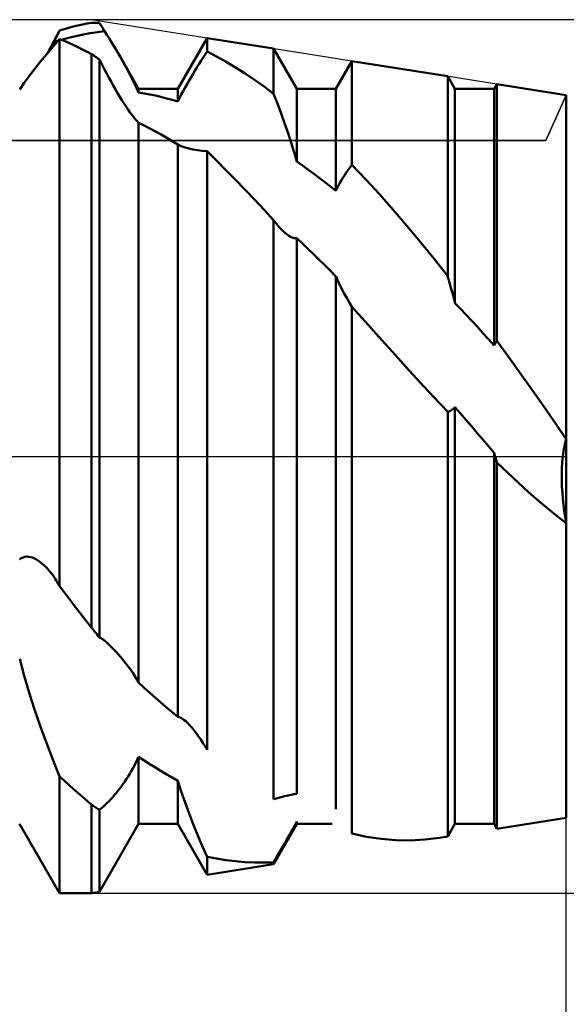
# Model space of a CAD drawing. Units: millimetres. Extents: x -26 to 119, y -36 to 52.
# Drawn here: x 54 to 56, y -2 to 2 of the extents above; entities that cross this region are included whole.
import ezdxf

# ---------------------------------------------------------------- set-up
doc = ezdxf.new("R2010")
doc.units = ezdxf.units.MM
doc.header["$LTSCALE"] = 5.2
doc.linetypes.add('LONGDASH_DASH', pattern=[0.85, 0.4, -0.2, 0.05, -0.2])
for name, color, linetype in [('1', 4, 'CONTINUOUS'), ('2', 7, 'CONTINUOUS'), ('4', 2, 'LONGDASH_DASH'), ('CUT', 1, 'CONTINUOUS'), ('NOCUT', 7, 'CONTINUOUS'), ('SK4', 2, 'LONGDASH_DASH')]:
    doc.layers.add(name, color=color, linetype=linetype)

msp = doc.modelspace()

# ---------------------------------------------------------------- linework, layer by layer
at = {"layer": '1', "color": 4, "linetype": 'CONTINUOUS', "lineweight": 50}
for p, q in [((54.0766, 1.7366), (54.095, 1.7399)), ((54.095, 1.7399), (54.0995, 1.7399)), ((54.0995, 1.7399), (54.104, 1.7399)), ((54.1085, 1.7399), (54.104, 1.7399)), ((54.113, 1.7399), (54.1085, 1.7399)), ((54.1175, 1.7398), (54.113, 1.7399)), ((54.122, 1.7397), (54.1175, 1.7398)), ((54.1265, 1.7396), (54.122, 1.7397)), ((54.1295, 1.7349), (54.1265, 1.7396)), ((53.9596, 1.6962), (53.963, 1.7029)), ((53.963, 1.7029), (53.9664, 1.7096)), ((53.9664, 1.7096), (53.9847, 1.715)), ((53.9847, 1.715), (54.0031, 1.7201)), ((54.0031, 1.7201), (54.0215, 1.7248)), ((54.0215, 1.7248), (54.0399, 1.7291)), ((54.0399, 1.7291), (54.0582, 1.733)), ((54.0582, 1.733), (54.0766, 1.7366)), ((54.0895, 1.6983), (54.1185, 1.7027)), ((54.1185, 1.7027), (54.1474, 1.7062)), ((54.1325, 1.7301), (54.1295, 1.7349)), ((54.1355, 1.7254), (54.1325, 1.7301)), ((54.1385, 1.7206), (54.1355, 1.7254)), ((54.1414, 1.7158), (54.1385, 1.7206)), ((54.1444, 1.711), (54.1414, 1.7158)), ((54.1474, 1.7062), (54.1444, 1.711)), ((54.1563, 1.692), (54.1474, 1.7062)), ((53.9385, 1.655), (53.9425, 1.6625)), ((53.9394, 1.6436), (53.9664, 1.6749)), ((53.9425, 1.6625), (53.9459, 1.6693)), ((53.9425, 1.6625), (53.9455, 1.6635)), ((53.9455, 1.6635), (53.9485, 1.6644)), ((53.9459, 1.6693), (53.9493, 1.676)), ((53.9485, 1.6644), (53.9515, 1.6653)), ((53.9493, 1.676), (53.9528, 1.6828)), ((53.9515, 1.6653), (53.9545, 1.6663)), ((53.9528, 1.6828), (53.9562, 1.6895)), ((53.9545, 1.6663), (53.9575, 1.6672)), ((53.9562, 1.6895), (53.9596, 1.6962)), ((53.9575, 1.6672), (53.9605, 1.6681)), ((53.9847, 1.6673), (53.9664, 1.675)), ((53.9664, -0.5211), (53.9664, 1.675)), ((53.9737, 1.672), (54.0027, 1.6798)), ((54.0031, 1.6594), (53.9847, 1.6673)), ((54.0027, 1.6798), (54.0316, 1.6868)), ((54.0316, 1.6868), (54.0606, 1.693)), ((54.0606, 1.693), (54.0895, 1.6983)), ((54.1652, 1.6777), (54.1563, 1.692)), ((54.1741, 1.6631), (54.1652, 1.6777)), ((54.183, 1.6485), (54.1741, 1.6631)), ((54.4411, 1.475), (54.5588, 1.6788)), ((54.8256, 1.6365), (54.5588, 1.6788)), ((54.5588, 1.6251), (54.5588, 1.6788)), ((53.9135, 1.6129), (53.9394, 1.6436)), ((53.9182, 1.6173), (53.9223, 1.6248)), ((53.9223, 1.6248), (53.9264, 1.6324)), ((53.9264, 1.6324), (53.9305, 1.64)), ((53.9305, 1.64), (53.9345, 1.6475)), ((53.9345, 1.6475), (53.9385, 1.655)), ((54.0215, 1.6511), (54.0031, 1.6594)), ((54.0398, 1.6424), (54.0215, 1.6511)), ((54.0582, 1.6334), (54.0398, 1.6424)), ((54.0766, 1.624), (54.0582, 1.6334)), ((54.095, 1.6144), (54.0766, 1.624)), ((54.1918, 1.6338), (54.183, 1.6485)), ((54.2005, 1.619), (54.1918, 1.6338)), ((54.551, 1.6132), (54.5588, 1.6251)), ((54.5968, 1.6053), (54.5588, 1.6251)), ((54.9189, 1.475), (54.8256, 1.6365)), ((54.8256, 1.4552), (54.8256, 1.6365)), ((53.866, 1.5545), (53.8889, 1.5831)), ((53.8889, 1.5831), (53.9135, 1.6129)), ((54.0995, 1.6113), (54.095, 1.6144)), ((54.095, -0.6881), (54.095, 1.6144)), ((54.104, 1.6083), (54.0995, 1.6113)), ((54.1085, 1.6053), (54.104, 1.6083)), ((54.113, 1.6022), (54.1085, 1.6053)), ((54.1175, 1.5991), (54.113, 1.6022)), ((54.122, 1.596), (54.1175, 1.5991)), ((54.1265, 1.5928), (54.122, 1.596)), ((54.136, 1.5741), (54.1265, 1.5929)), ((54.1265, -0.7262), (54.1265, 1.5928)), ((54.2091, 1.6042), (54.2005, 1.619)), ((54.2213, 1.5827), (54.2091, 1.6042)), ((54.2839, 1.475), (54.2092, 1.6043)), ((54.2332, 1.5613), (54.2213, 1.5827)), ((54.5271, 1.5758), (54.5351, 1.5885)), ((54.5351, 1.5885), (54.5431, 1.601)), ((54.5431, 1.601), (54.551, 1.6132)), ((54.6349, 1.584), (54.5968, 1.6053)), ((54.6729, 1.5612), (54.6349, 1.584)), ((55.0761, 1.475), (55.1405, 1.5865)), ((55.5247, 1.5255), (55.1405, 1.5865)), ((55.1405, 1.1698), (55.1405, 1.5865)), ((53.8446, 1.5264), (53.866, 1.5545)), ((54.1454, 1.5558), (54.136, 1.5741)), ((54.1547, 1.538), (54.1454, 1.5558)), ((54.2446, 1.5403), (54.2332, 1.5613)), ((54.5027, 1.5359), (54.5108, 1.5495)), ((54.5108, 1.5495), (54.519, 1.5628)), ((54.519, 1.5628), (54.5271, 1.5758)), ((54.711, 1.5369), (54.6729, 1.5612)), ((53.8244, 1.4986), (53.8446, 1.5264)), ((54.1639, 1.5208), (54.1547, 1.538)), ((54.173, 1.5041), (54.1639, 1.5208)), ((54.1819, 1.4879), (54.173, 1.5041)), ((54.2554, 1.5195), (54.2446, 1.5403)), ((54.2656, 1.4993), (54.2554, 1.5195)), ((54.4783, 1.4941), (54.4863, 1.5082)), ((54.4863, 1.5082), (54.4945, 1.5222)), ((54.4945, 1.5222), (54.5027, 1.5359)), ((54.7492, 1.5111), (54.711, 1.5369)), ((54.7874, 1.4839), (54.7492, 1.5111)), ((55.5539, 1.475), (55.5247, 1.5255)), ((55.5247, 0.7232), (55.5247, 1.5255)), ((53.8063, 1.4722), (53.8244, 1.4986)), ((54.1907, 1.4725), (54.1819, 1.4879)), ((54.1993, 1.4576), (54.1907, 1.4725)), ((54.2751, 1.4796), (54.2656, 1.4993)), ((54.2839, 1.4607), (54.2751, 1.4796)), ((54.2839, 1.475), (54.4411, 1.475)), ((54.2839, 1.4607), (54.2839, 1.475)), ((54.4411, 1.4242), (54.4411, 1.475)), ((54.4552, 1.4518), (54.4626, 1.4658)), ((54.4626, 1.4658), (54.4704, 1.4799)), ((54.4704, 1.4799), (54.4783, 1.4941)), ((54.8256, 1.4552), (54.7874, 1.4839)), ((54.9189, 1.475), (55.0761, 1.475)), ((54.9189, 1.1835), (54.9189, 1.475)), ((55.0761, 1.0652), (55.0761, 1.475)), ((55.5539, 1.475), (55.7111, 1.475)), ((55.5539, 0.6153), (55.5539, 1.475)), ((55.7111, 1.475), (55.7222, 1.4941)), ((55.7111, 0.4456), (55.7111, 1.475)), ((56, 1.45), (55.7222, 1.4941)), ((55.7222, 0.4638), (55.7222, 1.4941)), ((54.2077, 1.4435), (54.1993, 1.4576)), ((54.216, 1.43), (54.2077, 1.4435)), ((54.2241, 1.4172), (54.216, 1.43)), ((54.3063, 1.4568), (54.2839, 1.4607)), ((54.3287, 1.4525), (54.3063, 1.4568)), ((54.3511, 1.4477), (54.3287, 1.4525)), ((54.3736, 1.4425), (54.3511, 1.4477)), ((54.3961, 1.4368), (54.3736, 1.4425)), ((54.4186, 1.4307), (54.3961, 1.4368)), ((54.4411, 1.4242), (54.4186, 1.4307)), ((54.4411, 1.4242), (54.4479, 1.4378)), ((54.4479, 1.4378), (54.4552, 1.4518)), ((54.8408, 1.4159), (54.8256, 1.4551)), ((56, -1.45), (56, 1.45)), ((54.232, 1.405), (54.2241, 1.4172)), ((54.2399, 1.3933), (54.232, 1.405)), ((54.2478, 1.3822), (54.2399, 1.3933)), ((54.8557, 1.3764), (54.8408, 1.4159)), ((54.2555, 1.3718), (54.2478, 1.3822)), ((54.263, 1.3621), (54.2555, 1.3718)), ((54.2703, 1.3533), (54.263, 1.3621)), ((54.2773, 1.3455), (54.2703, 1.3533)), ((54.2839, 1.3388), (54.2773, 1.3455)), ((54.87, 1.3369), (54.8557, 1.3764)), ((54.3065, 1.3276), (54.2839, 1.3388)), ((54.2839, -0.908), (54.2839, 1.3388)), ((54.3291, 1.316), (54.3065, 1.3276)), ((54.3516, 1.3039), (54.3291, 1.316)), ((54.8836, 1.2975), (54.87, 1.3369)), ((54.3741, 1.2914), (54.3516, 1.3039)), ((54.3965, 1.2785), (54.3741, 1.2914)), ((54.4188, 1.2652), (54.3965, 1.2785)), ((54.4411, 1.2515), (54.4188, 1.2652)), ((54.8964, 1.2587), (54.8836, 1.2975)), ((54.4411, -1.0445), (54.4411, 1.2515)), ((54.4551, 1.2451), (54.4413, 1.2513)), ((54.4702, 1.2399), (54.4551, 1.2451)), ((54.4863, 1.2357), (54.4702, 1.2399)), ((54.503, 1.2322), (54.4863, 1.2357)), ((54.5206, 1.2292), (54.503, 1.2322)), ((54.5393, 1.2267), (54.5206, 1.2292)), ((54.5589, 1.2246), (54.5393, 1.2267)), ((54.9082, 1.2206), (54.8964, 1.2587)), ((54.5966, 1.1873), (54.5588, 1.2247)), ((54.5588, -1.1774), (54.5588, 1.2247)), ((54.6345, 1.1491), (54.5966, 1.1873)), ((54.9189, 1.1835), (54.9082, 1.2206)), ((54.6725, 1.1102), (54.6345, 1.1491)), ((54.9413, 1.1677), (54.9189, 1.1835)), ((54.9638, 1.1515), (54.9413, 1.1677)), ((54.9863, 1.1349), (54.9638, 1.1515)), ((55.1219, 1.1454), (55.1281, 1.1539)), ((55.1281, 1.1539), (55.1343, 1.162)), ((55.1343, 1.162), (55.1405, 1.1698)), ((55.1954, 1.1118), (55.1405, 1.1698)), ((54.7106, 1.0706), (54.6725, 1.1102)), ((55.0087, 1.118), (54.9863, 1.1349)), ((55.0312, 1.1008), (55.0087, 1.118)), ((55.0922, 1.0977), (55.0979, 1.1079)), ((55.0979, 1.1079), (55.1038, 1.1178)), ((55.1038, 1.1178), (55.1098, 1.1274)), ((55.1098, 1.1274), (55.1158, 1.1366)), ((55.1158, 1.1366), (55.1219, 1.1454)), ((55.2503, 1.0517), (55.1954, 1.1118)), ((54.7489, 1.0304), (54.7106, 1.0706)), ((55.0537, 1.0832), (55.0312, 1.1008)), ((55.0761, 1.0652), (55.0537, 1.0832)), ((55.0761, 1.0652), (55.0813, 1.0763)), ((55.0813, 1.0763), (55.0867, 1.0872)), ((55.0867, 1.0872), (55.0922, 1.0977)), ((54.7872, 0.9897), (54.7489, 1.0304)), ((55.3052, 0.9896), (55.2503, 1.0517)), ((54.8256, 0.9483), (54.7872, 0.9897)), ((55.3601, 0.9256), (55.3052, 0.9896)), ((54.8313, 0.9407), (54.8256, 0.9483)), ((54.8256, -1.376), (54.8256, 0.9483)), ((54.837, 0.9335), (54.8313, 0.9407)), ((54.8425, 0.9267), (54.837, 0.9335)), ((54.848, 0.9204), (54.8425, 0.9267)), ((54.8534, 0.9144), (54.848, 0.9204)), ((54.8587, 0.9088), (54.8534, 0.9144)), ((54.8658, 0.9019), (54.8587, 0.9088)), ((55.4149, 0.8598), (55.3601, 0.9256)), ((54.8729, 0.8956), (54.8658, 0.9019)), ((54.8799, 0.89), (54.8729, 0.8956)), ((54.8868, 0.8853), (54.8799, 0.89)), ((54.8937, 0.8814), (54.8868, 0.8853)), ((54.9003, 0.8783), (54.8937, 0.8814)), ((54.9068, 0.8763), (54.9003, 0.8783)), ((54.913, 0.8753), (54.9068, 0.8763)), ((54.913, 0.8753), (54.9189, 0.8754)), ((54.9413, 0.8543), (54.9189, 0.8754)), ((54.9189, -1.3541), (54.9189, 0.8754)), ((54.9638, 0.8329), (54.9413, 0.8543)), ((54.9863, 0.8113), (54.9638, 0.8329)), ((55.4698, 0.7923), (55.4149, 0.8598)), ((55.0087, 0.7894), (54.9863, 0.8113)), ((55.5247, 0.7232), (55.4698, 0.7923)), ((55.0312, 0.7673), (55.0087, 0.7894)), ((55.0537, 0.7449), (55.0312, 0.7673)), ((55.0761, 0.7223), (55.0537, 0.7449)), ((55.0761, -1.4162), (55.0761, 0.7223)), ((55.0842, 0.7038), (55.0763, 0.7222)), ((55.5292, 0.7075), (55.5246, 0.7232)), ((55.0927, 0.6857), (55.0842, 0.7038)), ((55.1016, 0.668), (55.0927, 0.6857)), ((55.5337, 0.6919), (55.5292, 0.7075)), ((55.538, 0.6764), (55.5337, 0.6919)), ((55.5422, 0.661), (55.538, 0.6764)), ((55.1109, 0.6505), (55.1016, 0.668)), ((55.1205, 0.6334), (55.1109, 0.6505)), ((55.1304, 0.6167), (55.1205, 0.6334)), ((55.5462, 0.6456), (55.5422, 0.661)), ((55.5501, 0.6304), (55.5462, 0.6456)), ((55.1405, 0.6004), (55.1304, 0.6167)), ((55.1941, 0.5404), (55.1405, 0.6004)), ((55.1405, -1.513), (55.1405, 0.6004)), ((55.5539, 0.6153), (55.5501, 0.6304)), ((55.5763, 0.5916), (55.5539, 0.6153)), ((55.5988, 0.5677), (55.5763, 0.5916)), ((55.6213, 0.5436), (55.5988, 0.5677)), ((55.2482, 0.4798), (55.1941, 0.5404)), ((55.6438, 0.5194), (55.6213, 0.5436)), ((55.6662, 0.4949), (55.6438, 0.5194)), ((55.3027, 0.4192), (55.2482, 0.4798)), ((55.6887, 0.4703), (55.6662, 0.4949)), ((55.7111, 0.4456), (55.6887, 0.4703)), ((55.7111, 0.4456), (55.7126, 0.4483)), ((55.7126, 0.4483), (55.7142, 0.451)), ((55.7142, 0.451), (55.7157, 0.4537)), ((55.7157, 0.4537), (55.7173, 0.4563)), ((55.7173, 0.4563), (55.7189, 0.4589)), ((55.7189, 0.4589), (55.7205, 0.4614)), ((55.7205, 0.4614), (55.7222, 0.4638)), ((55.7626, 0.4085), (55.7222, 0.4638)), ((55.3576, 0.3587), (55.3027, 0.4192)), ((55.8029, 0.3528), (55.7626, 0.4085)), ((55.4129, 0.2983), (55.3576, 0.3587)), ((55.843, 0.2966), (55.8029, 0.3528)), ((55.4686, 0.2382), (55.4129, 0.2983)), ((55.8827, 0.2401), (55.843, 0.2966)), ((55.5247, 0.1783), (55.4686, 0.2382)), ((55.9222, 0.1833), (55.8827, 0.2401)), ((55.5501, 0.1941), (55.5539, 0.1982)), ((55.5763, 0.1721), (55.5539, 0.1982)), ((55.5539, -1.475), (55.5539, 0.1982)), ((55.5247, 0.1783), (55.5292, 0.1799)), ((55.5247, -1.5255), (55.5247, 0.1783)), ((55.5292, 0.1799), (55.5335, 0.1819)), ((55.5335, 0.1819), (55.5378, 0.1843)), ((55.5378, 0.1843), (55.542, 0.1872)), ((55.542, 0.1872), (55.5461, 0.1904)), ((55.5461, 0.1904), (55.5501, 0.1941)), ((55.5988, 0.146), (55.5763, 0.1721)), ((55.9613, 0.1262), (55.9222, 0.1833)), ((55.6212, 0.1198), (55.5988, 0.146)), ((55.6436, 0.0935), (55.6212, 0.1198)), ((56, 0.0688), (55.9613, 0.1262)), ((55.666, 0.0673), (55.6436, 0.0935)), ((55.6886, 0.041), (55.666, 0.0673)), ((55.7111, 0.0146), (55.6886, 0.041)), ((55.9913, 0.0306), (55.9932, 0.0405)), ((55.9913, 0.0307), (55.9932, 0.0405)), ((55.9932, 0.0405), (55.9953, 0.0502)), ((55.9932, 0.0405), (55.9952, 0.0501)), ((55.9952, 0.0501), (55.9975, 0.0596)), ((55.9953, 0.0502), (55.9975, 0.0596)), ((55.9975, 0.0596), (56, 0.0688)), ((55.9975, 0.0596), (56, 0.0688)), ((55.7111, -1.475), (55.7111, 0.0146)), ((55.7128, 0.009), (55.7113, 0.0146)), ((55.7143, 0.0034), (55.7128, 0.009)), ((55.7159, -0.0021), (55.7143, 0.0034)), ((55.9846, -0.0236), (55.9869, 0)), ((55.9846, -0.0237), (55.9869, 0)), ((55.9869, 0), (55.9881, 0.0104)), ((55.9869, 0), (55.9881, 0.0104)), ((55.9881, 0.0104), (55.9896, 0.0206)), ((55.9881, 0.0104), (55.9896, 0.0206)), ((55.9896, 0.0206), (55.9913, 0.0307)), ((55.9896, 0.0206), (55.9913, 0.0306)), ((55.7175, -0.0077), (55.7159, -0.0021)), ((55.7191, -0.0132), (55.7175, -0.0077)), ((55.7207, -0.0188), (55.7191, -0.0132)), ((55.7223, -0.0243), (55.7207, -0.0188)), ((55.766, -0.0665), (55.7222, -0.0243)), ((55.7222, -1.4941), (55.7222, -0.0243)), ((55.9832, -0.0479), (55.9846, -0.0237)), ((55.9833, -0.0476), (55.9846, -0.0236)), ((55.8085, -0.1063), (55.766, -0.0665)), ((55.9827, -0.0718), (55.9833, -0.0476)), ((55.9827, -0.0724), (55.9832, -0.0479)), ((55.9829, -0.0961), (55.9827, -0.0718)), ((55.9829, -0.097), (55.9827, -0.0724)), ((55.8497, -0.1436), (55.8085, -0.1063)), ((55.9837, -0.1206), (55.9829, -0.0961)), ((55.9837, -0.1215), (55.9829, -0.097)), ((55.8896, -0.1784), (55.8497, -0.1436)), ((55.9852, -0.1453), (55.9837, -0.1206)), ((55.9852, -0.1459), (55.9837, -0.1215)), ((55.9872, -0.1701), (55.9852, -0.1453)), ((55.9872, -0.1704), (55.9852, -0.1459)), ((55.9279, -0.2107), (55.8896, -0.1784)), ((55.9898, -0.1948), (55.9872, -0.1701)), ((55.9898, -0.1949), (55.9872, -0.1704)), ((55.9928, -0.2193), (55.9898, -0.1948)), ((55.9928, -0.2192), (55.9898, -0.1949)), ((55.9647, -0.2403), (55.9279, -0.2107)), ((55.9962, -0.2434), (55.9928, -0.2192)), ((55.9962, -0.2435), (55.9928, -0.2193)), ((56, -0.2673), (55.9647, -0.2403)), ((56, -0.2673), (55.9962, -0.2434)), ((56, -0.2673), (55.9962, -0.2435)), ((53.8061, -0.4133), (53.8128, -0.4086)), ((53.8128, -0.4086), (53.8197, -0.4052)), ((53.8197, -0.4052), (53.827, -0.4031)), ((53.827, -0.4031), (53.8344, -0.4022)), ((53.842, -0.4025), (53.8344, -0.4022)), ((53.8498, -0.4039), (53.842, -0.4025)), ((53.8576, -0.4062), (53.8498, -0.4039)), ((53.8655, -0.4095), (53.8576, -0.4062)), ((53.8733, -0.4137), (53.8655, -0.4095)), ((53.8812, -0.4186), (53.8733, -0.4137)), ((53.889, -0.4243), (53.8812, -0.4186)), ((53.8967, -0.4306), (53.889, -0.4243)), ((53.9044, -0.4374), (53.8967, -0.4306)), ((53.9121, -0.4449), (53.9044, -0.4374)), ((53.9196, -0.4529), (53.9121, -0.4449)), ((53.9271, -0.4613), (53.9196, -0.4529)), ((53.9345, -0.4702), (53.9271, -0.4613)), ((53.9419, -0.4794), (53.9345, -0.4702)), ((53.942, -0.4795), (53.9419, -0.4794)), ((53.9421, -0.4797), (53.942, -0.4795)), ((53.9422, -0.4798), (53.9421, -0.4797)), ((53.9423, -0.48), (53.9422, -0.4798)), ((53.9424, -0.4801), (53.9423, -0.48)), ((53.9425, -0.4802), (53.9424, -0.4801)), ((53.9459, -0.486), (53.9425, -0.4802)), ((53.9493, -0.4918), (53.9459, -0.486)), ((53.9528, -0.4977), (53.9493, -0.4918)), ((53.9562, -0.5035), (53.9528, -0.4977)), ((53.9596, -0.5094), (53.9562, -0.5035)), ((53.963, -0.5152), (53.9596, -0.5094)), ((53.9664, -0.5211), (53.963, -0.5152)), ((53.9847, -0.5454), (53.9664, -0.5211)), ((54.0031, -0.5695), (53.9847, -0.5454)), ((54.0215, -0.5934), (54.0031, -0.5695)), ((54.0399, -0.6173), (54.0215, -0.5934)), ((54.0582, -0.641), (54.0399, -0.6173)), ((54.0766, -0.6646), (54.0582, -0.641)), ((54.095, -0.6881), (54.0766, -0.6646)), ((54.0995, -0.6936), (54.095, -0.6881)), ((54.104, -0.699), (54.0995, -0.6936)), ((54.1085, -0.7045), (54.104, -0.699)), ((54.113, -0.7099), (54.1085, -0.7045)), ((54.1175, -0.7153), (54.113, -0.7099)), ((54.122, -0.7208), (54.1175, -0.7153)), ((54.1265, -0.7262), (54.122, -0.7208)), ((54.1295, -0.728), (54.1265, -0.7262)), ((54.1325, -0.7299), (54.1295, -0.728)), ((54.1355, -0.7317), (54.1325, -0.7299)), ((54.1385, -0.7334), (54.1355, -0.7317)), ((54.1414, -0.7352), (54.1385, -0.7334)), ((54.1444, -0.7369), (54.1414, -0.7352)), ((54.1474, -0.7386), (54.1444, -0.7369)), ((54.1566, -0.7473), (54.1474, -0.7386)), ((54.1658, -0.7562), (54.1566, -0.7473)), ((54.175, -0.7654), (54.1658, -0.7562)), ((54.1841, -0.7747), (54.175, -0.7654)), ((54.1932, -0.7844), (54.1841, -0.7747)), ((54.2022, -0.7942), (54.1932, -0.7844)), ((53.8244, -0.8806), (53.8063, -0.8119)), ((54.2177, -0.8121), (54.2022, -0.7942)), ((54.2327, -0.8305), (54.2177, -0.8121)), ((54.247, -0.8494), (54.2327, -0.8305)), ((54.2604, -0.8687), (54.247, -0.8494)), ((54.2727, -0.8882), (54.2604, -0.8687)), ((53.8446, -0.9489), (53.8244, -0.8806)), ((54.2839, -0.908), (54.2727, -0.8882)), ((54.3063, -0.9285), (54.2839, -0.908)), ((54.3287, -0.9486), (54.3063, -0.9285)), ((53.866, -1.0158), (53.8446, -0.9489)), ((54.3511, -0.9685), (54.3287, -0.9486)), ((54.3736, -0.988), (54.3511, -0.9685)), ((53.8889, -1.0819), (53.866, -1.0158)), ((54.3961, -1.0072), (54.3736, -0.988)), ((54.4186, -1.026), (54.3961, -1.0072)), ((54.4411, -1.0445), (54.4186, -1.026)), ((54.446, -1.0459), (54.4411, -1.0445)), ((54.451, -1.048), (54.446, -1.0459)), ((54.4563, -1.0508), (54.451, -1.048)), ((54.4616, -1.0542), (54.4563, -1.0508)), ((54.4671, -1.0582), (54.4616, -1.0542)), ((54.4727, -1.0628), (54.4671, -1.0582)), ((54.4813, -1.0707), (54.4727, -1.0628)), ((53.9135, -1.1491), (53.8889, -1.0819)), ((54.4899, -1.0797), (54.4813, -1.0707)), ((54.4987, -1.0897), (54.4899, -1.0797)), ((54.5074, -1.1004), (54.4987, -1.0897)), ((54.5161, -1.1119), (54.5074, -1.1004)), ((54.5248, -1.1241), (54.5161, -1.1119)), ((54.5334, -1.1367), (54.5248, -1.1241)), ((54.542, -1.1499), (54.5334, -1.1367)), ((53.9394, -1.2167), (53.9135, -1.1491)), ((54.5504, -1.1635), (54.542, -1.1499)), ((54.5588, -1.1774), (54.5504, -1.1635)), ((53.9664, -1.2839), (53.9394, -1.2167)), ((54.2728, -1.2289), (54.2785, -1.2172)), ((54.2785, -1.2172), (54.2839, -1.2055)), ((54.3065, -1.2204), (54.2839, -1.2055)), ((54.2839, -1.475), (54.2839, -1.2055)), ((54.3291, -1.2349), (54.3065, -1.2204)), ((54.2481, -1.2737), (54.2545, -1.2629)), ((54.2545, -1.2629), (54.2608, -1.2518)), ((54.2608, -1.2518), (54.2669, -1.2404)), ((54.2669, -1.2404), (54.2728, -1.2289)), ((54.3516, -1.2491), (54.3291, -1.2349)), ((54.3741, -1.2629), (54.3516, -1.2491)), ((54.3965, -1.2763), (54.3741, -1.2629)), ((53.9847, -1.301), (53.9664, -1.2839)), ((53.9664, -1.7525), (53.9664, -1.2839)), ((54.0031, -1.3179), (53.9847, -1.301)), ((54.2286, -1.3041), (54.2351, -1.2943)), ((54.2351, -1.2943), (54.2417, -1.2841)), ((54.2417, -1.2841), (54.2481, -1.2737)), ((54.4188, -1.2892), (54.3965, -1.2763)), ((54.4411, -1.3018), (54.4188, -1.2892)), ((54.4411, -1.475), (54.4411, -1.3018)), ((54.4551, -1.3449), (54.4413, -1.3016)), ((54.0215, -1.3344), (54.0031, -1.3179)), ((54.0398, -1.3507), (54.0215, -1.3344)), ((54.1944, -1.3499), (54.2015, -1.3411)), ((54.2015, -1.3411), (54.2085, -1.3321)), ((54.2085, -1.3321), (54.2153, -1.323)), ((54.2153, -1.323), (54.222, -1.3136)), ((54.222, -1.3136), (54.2286, -1.3041)), ((54.0582, -1.3667), (54.0398, -1.3507)), ((54.0766, -1.3824), (54.0582, -1.3667)), ((54.095, -1.3978), (54.0766, -1.3824)), ((54.1651, -1.3831), (54.1726, -1.3751)), ((54.1726, -1.3751), (54.18, -1.3669)), ((54.18, -1.3669), (54.1873, -1.3585)), ((54.1873, -1.3585), (54.1944, -1.3499)), ((54.4702, -1.3888), (54.4551, -1.3449)), ((54.8256, -1.3759), (54.8408, -1.3714)), ((54.8408, -1.3714), (54.8557, -1.3673)), ((54.8557, -1.3673), (54.87, -1.3636)), ((54.87, -1.3636), (54.8836, -1.3604)), ((54.8836, -1.3604), (54.8964, -1.3577)), ((54.8964, -1.3577), (54.9082, -1.3556)), ((54.9082, -1.3556), (54.9189, -1.3541)), ((54.0995, -1.4008), (54.095, -1.3978)), ((54.095, -1.7525), (54.095, -1.3978)), ((54.104, -1.4039), (54.0995, -1.4008)), ((54.1085, -1.4069), (54.104, -1.4039)), ((54.113, -1.4099), (54.1085, -1.4069)), ((54.1175, -1.4129), (54.113, -1.4099)), ((54.122, -1.4159), (54.1175, -1.4129)), ((54.1265, -1.4189), (54.122, -1.4159)), ((54.1265, -1.4189), (54.1344, -1.4123)), ((54.1265, -1.7475), (54.1265, -1.4189)), ((54.1344, -1.4123), (54.1422, -1.4054)), ((54.1422, -1.4054), (54.1499, -1.3982)), ((54.1499, -1.3982), (54.1575, -1.3908)), ((54.1575, -1.3908), (54.1651, -1.3831)), ((54.4863, -1.4325), (54.4702, -1.3888)), ((54.503, -1.4756), (54.4863, -1.4325)), ((55.7222, -1.4941), (56, -1.45)), ((53.9664, -1.7525), (53.8061, -1.475)), ((54.1265, -1.7475), (54.2839, -1.475)), ((54.2839, -1.475), (54.4411, -1.475)), ((54.5588, -1.6788), (54.4411, -1.475)), ((54.5206, -1.5186), (54.503, -1.4756)), ((54.8256, -1.6365), (54.9189, -1.475)), ((54.8965, -1.5067), (54.9024, -1.496)), ((54.9024, -1.496), (54.9081, -1.4856)), ((54.9081, -1.4856), (54.9136, -1.4756)), ((54.9136, -1.4756), (54.9189, -1.4658)), ((54.9189, -1.475), (54.9189, -1.4658)), ((54.9189, -1.475), (55.0611, -1.475)), ((55.5247, -1.5255), (55.5539, -1.475)), ((55.5539, -1.475), (55.7111, -1.475)), ((55.7222, -1.4941), (55.7111, -1.475)), ((54.5393, -1.5624), (54.5206, -1.5186)), ((54.8717, -1.5503), (54.878, -1.5393)), ((54.878, -1.5393), (54.8843, -1.5284)), ((54.8843, -1.5284), (54.8904, -1.5175)), ((54.8904, -1.5175), (54.8965, -1.5067)), ((55.199, -1.5261), (55.1405, -1.513)), ((55.2575, -1.5351), (55.199, -1.5261)), ((55.316, -1.5401), (55.2575, -1.5351)), ((55.3745, -1.5411), (55.316, -1.5401)), ((55.3745, -1.5411), (55.4329, -1.538)), ((55.4329, -1.538), (55.4914, -1.5308)), ((55.4914, -1.5308), (55.5247, -1.5255)), ((54.5589, -1.6067), (54.5393, -1.5624)), ((54.8526, -1.5833), (54.8591, -1.5722)), ((54.8591, -1.5722), (54.8654, -1.5613)), ((54.8654, -1.5613), (54.8717, -1.5503)), ((54.5966, -1.6142), (54.5588, -1.6068)), ((54.5588, -1.6788), (54.5588, -1.6068)), ((54.6345, -1.6202), (54.5966, -1.6142)), ((54.8256, -1.6292), (54.8325, -1.6175)), ((54.8325, -1.6175), (54.8393, -1.606)), ((54.8393, -1.606), (54.846, -1.5946)), ((54.846, -1.5946), (54.8526, -1.5833)), ((54.5588, -1.6788), (54.8256, -1.6365)), ((54.6725, -1.6248), (54.6345, -1.6202)), ((54.7106, -1.628), (54.6725, -1.6248)), ((54.7489, -1.6298), (54.7106, -1.628)), ((54.7872, -1.6302), (54.7489, -1.6298)), ((54.7872, -1.6302), (54.8256, -1.6292)), ((54.8256, -1.6365), (54.8256, -1.6292)), ((53.9664, -1.7525), (54.095, -1.7525)), ((54.095, -1.7525), (54.1265, -1.7475))]:
    msp.add_line(p, q, dxfattribs=at)
at = {"layer": '2', "color": 7, "linetype": 'CONTINUOUS', "lineweight": 25}
for p, q in [((74, 1.7525), (54.095, 1.7525)), ((56, -13), (56, -0.55)), ((54.095, -1.7525), (74, -1.7525))]:
    msp.add_line(p, q, dxfattribs=at)
at = {"layer": '4', "color": 2, "linetype": 'LONGDASH_DASH', "lineweight": 25}
msp.add_line((21, 0), (56, 0), dxfattribs=at)
at = {"layer": 'CUT', "color": 1, "linetype": 'CONTINUOUS', "lineweight": 25}
for p, q in [((54.095, 1.7525), (49.6, 1.7525)), ((56, 1.45), (54.095, 1.7525)), ((55.9189, 1.2679), (56, 1.45)), ((49.6, 1.2679), (55.9189, 1.2679))]:
    msp.add_line(p, q, dxfattribs=at)
at = {"layer": 'NOCUT', "color": 7, "linetype": 'CONTINUOUS', "lineweight": 25}
for p, q in [((56, 1.45), (55.9189, 1.2679)), ((56, 0), (56, 1.45)), ((55.9189, 1.2679), (49.6, 1.2679)), ((21, 0), (56, 0))]:
    msp.add_line(p, q, dxfattribs=at)
at = {"layer": 'SK4', "color": 2, "linetype": 'LONGDASH_DASH', "lineweight": 25}
msp.add_line((-5, 0), (61, 0), dxfattribs=at)

doc.saveas('drawing.dxf')
